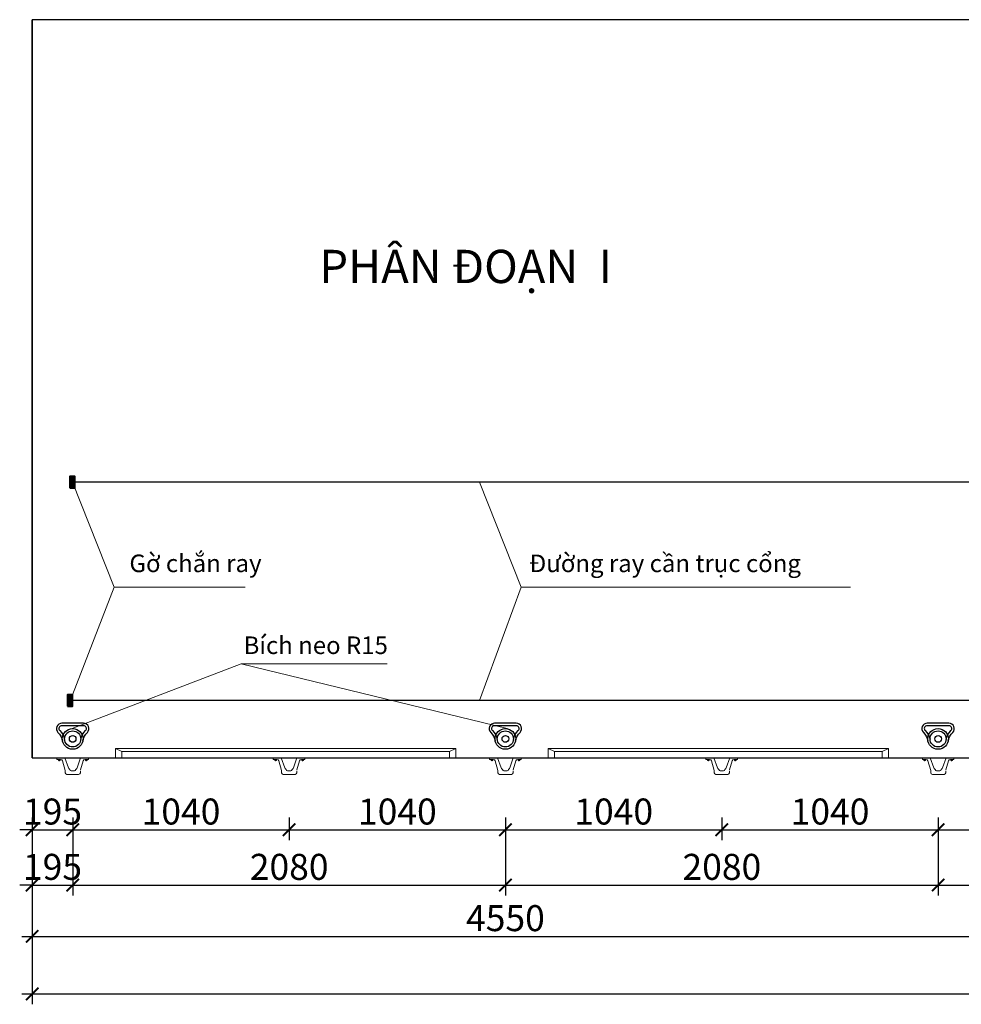
# Model space of a CAD drawing. Units: millimetres. Extents: x 59152 to 192429, y -89568 to 14979.
# Drawn here: x 62131 to 66657, y -72355 to -67619 of the extents above; entities that cross this region are included whole.
import ezdxf

# ---------------------------------------------------------------- set-up
doc = ezdxf.new("R2010")
doc.units = ezdxf.units.MM
doc.header["$LTSCALE"] = 5
doc.header["$MEASUREMENT"] = 0
for name, color, linetype, lineweight in [('1', 1, 'Continuous', 40), ('3', 3, 'Continuous', 18), ('6', 8, 'Continuous', 15), ('B.Neo+THEP', 1, 'Continuous', 25), ('Dim', 8, 'Continuous', 15), ('duongbao', 140, 'Continuous', 30), ('Net chuan', 3, 'Continuous', 20), ('NET CO BAN', 4, 'Continuous', 15), ('Net dam', 1, 'Continuous', 25), ('NET MANH', 8, 'Continuous', 15)]:
    doc.layers.add(name, color=color, linetype=linetype, lineweight=lineweight)
doc.styles.add('CHU', font='arial.ttf')
doc.styles.add('romans.shx', font='romans.shx', dxfattribs={"width": 0.75, "bigfont": 'vns.shx'})
doc.styles.add('TL 400', font='times.ttf', dxfattribs={"width": 0.8, "height": 700})
doc.dimstyles.new('RDSIC', dxfattribs={"dimscale": 0, "dimtxt": 2.5, "dimasz": 1.2, "dimexe": 1, "dimexo": 0, "dimgap": 0.5, "dimtad": 1, "dimdec": 0, "dimzin": 0, "dimdsep": 46, "dimtxsty": 'romans.shx', "dimblk": 'ARCHTICK', "dimcen": 0.09, "dimdle": 1, "dimclrd": 8, "dimclre": 8, "dimclrt": 3, "dimadec": 0, "dimazin": 0, "dimtfac": 1, "dimtdec": 0, "dimtix": 1, "dimtmove": 0, "dimatfit": 0, "dimfxl": 1, "dimtolj": 1, "dimtzin": 0, "dimarcsym": 0})

# ---------------------------------------------------------------- blocks, each defined once
blk = doc.blocks.new('_ArchTick')
at = {"layer": 'Dim', "color": 0, "const_width": 0.15}
blk.add_lwpolyline([(-0.5, -0.5), (0.5, 0.5)], dxfattribs=at)
blk = doc.blocks.new('*D297')
at = {"layer": 'Defpoints', "color": 0}
for p in [(62191, -71455.8), (62386.4, -71455.8), (62386.4, -71514.8)]:
    blk.add_point(p, dxfattribs=at)
at = {"layer": 'NET MANH', "color": 8, "lineweight": -2}
for p, q in [((62191, -71455.8), (62191, -71564.8)), ((62386.4, -71455.8), (62386.4, -71564.8)), ((62191, -71514.8), (62131, -71514.8)), ((62191, -71514.8), (62386.4, -71514.8)), ((62386.4, -71514.8), (62446.4, -71514.8))]:
    blk.add_line(p, q, dxfattribs=at)
at = {"layer": 'NET MANH', "color": 8, "lineweight": -2, "xscale": 60, "yscale": 60, "zscale": 60}
blk.add_blockref('_ArchTick', (62191, -71514.8), dxfattribs=at)
at = {"layer": 'NET MANH', "color": 8, "lineweight": -2, "xscale": 60, "yscale": 60, "zscale": 60, "rotation": 180}
blk.add_blockref('_ArchTick', (62386.4, -71514.8), dxfattribs=at)
at = {"layer": 'NET MANH', "color": 3, "insert": (62288.7, -71427.3), "char_height": 125, "attachment_point": 5, "style": 'romans.shx'}
blk.add_mtext('\\A1;195', dxfattribs=at)
blk = doc.blocks.new('*D298')
at = {"layer": 'Defpoints', "color": 0}
for p in [(62386.4, -71455.8), (63426.4, -71455.8), (63426.4, -71514.8)]:
    blk.add_point(p, dxfattribs=at)
at = {"layer": 'NET MANH', "color": 8, "lineweight": -2}
for p, q in [((62386.4, -71455.8), (62386.4, -71564.8)), ((63426.4, -71455.8), (63426.4, -71564.8)), ((62336.4, -71514.8), (63476.4, -71514.8))]:
    blk.add_line(p, q, dxfattribs=at)
at = {"layer": 'NET MANH', "color": 8, "lineweight": -2, "xscale": 60, "yscale": 60, "zscale": 60, "rotation": 180}
blk.add_blockref('_ArchTick', (62386.4, -71514.8), dxfattribs=at)
at = {"layer": 'NET MANH', "color": 8, "lineweight": -2, "xscale": 60, "yscale": 60, "zscale": 60}
blk.add_blockref('_ArchTick', (63426.4, -71514.8), dxfattribs=at)
at = {"layer": 'NET MANH', "color": 3, "insert": (62906.4, -71427.3), "char_height": 125, "attachment_point": 5, "style": 'romans.shx'}
blk.add_mtext('\\A1;1040', dxfattribs=at)
blk = doc.blocks.new('*D299')
at = {"layer": 'Defpoints', "color": 0}
for p in [(63426.4, -71455.8), (64466.4, -71455.8), (64466.4, -71514.8)]:
    blk.add_point(p, dxfattribs=at)
at = {"layer": 'NET MANH', "color": 8, "lineweight": -2}
for p, q in [((63426.4, -71455.8), (63426.4, -71564.8)), ((64466.4, -71455.8), (64466.4, -71564.8)), ((63376.4, -71514.8), (64516.4, -71514.8))]:
    blk.add_line(p, q, dxfattribs=at)
at = {"layer": 'NET MANH', "color": 8, "lineweight": -2, "xscale": 60, "yscale": 60, "zscale": 60, "rotation": 180}
blk.add_blockref('_ArchTick', (63426.4, -71514.8), dxfattribs=at)
at = {"layer": 'NET MANH', "color": 8, "lineweight": -2, "xscale": 60, "yscale": 60, "zscale": 60}
blk.add_blockref('_ArchTick', (64466.4, -71514.8), dxfattribs=at)
at = {"layer": 'NET MANH', "color": 3, "insert": (63946.4, -71427.3), "char_height": 125, "attachment_point": 5, "style": 'romans.shx'}
blk.add_mtext('\\A1;1040', dxfattribs=at)
blk = doc.blocks.new('*D300')
at = {"layer": 'Defpoints', "color": 0}
for p in [(64466.4, -71455.8), (65506.4, -71455.8), (65506.4, -71514.8)]:
    blk.add_point(p, dxfattribs=at)
at = {"layer": 'NET MANH', "color": 8, "lineweight": -2}
for p, q in [((64466.4, -71455.8), (64466.4, -71564.8)), ((65506.4, -71455.8), (65506.4, -71564.8)), ((64416.4, -71514.8), (65556.4, -71514.8))]:
    blk.add_line(p, q, dxfattribs=at)
at = {"layer": 'NET MANH', "color": 8, "lineweight": -2, "xscale": 60, "yscale": 60, "zscale": 60, "rotation": 180}
blk.add_blockref('_ArchTick', (64466.4, -71514.8), dxfattribs=at)
at = {"layer": 'NET MANH', "color": 8, "lineweight": -2, "xscale": 60, "yscale": 60, "zscale": 60}
blk.add_blockref('_ArchTick', (65506.4, -71514.8), dxfattribs=at)
at = {"layer": 'NET MANH', "color": 3, "insert": (64986.4, -71427.3), "char_height": 125, "attachment_point": 5, "style": 'romans.shx'}
blk.add_mtext('\\A1;1040', dxfattribs=at)
blk = doc.blocks.new('*D301')
at = {"layer": 'Defpoints', "color": 0}
for p in [(65506.4, -71455.8), (66546.4, -71455.8), (66546.4, -71514.8)]:
    blk.add_point(p, dxfattribs=at)
at = {"layer": 'NET MANH', "color": 8, "lineweight": -2}
for p, q in [((65506.4, -71455.8), (65506.4, -71564.8)), ((66546.4, -71455.8), (66546.4, -71564.8)), ((65456.4, -71514.8), (66596.4, -71514.8))]:
    blk.add_line(p, q, dxfattribs=at)
at = {"layer": 'NET MANH', "color": 8, "lineweight": -2, "xscale": 60, "yscale": 60, "zscale": 60, "rotation": 180}
blk.add_blockref('_ArchTick', (65506.4, -71514.8), dxfattribs=at)
at = {"layer": 'NET MANH', "color": 8, "lineweight": -2, "xscale": 60, "yscale": 60, "zscale": 60}
blk.add_blockref('_ArchTick', (66546.4, -71514.8), dxfattribs=at)
at = {"layer": 'NET MANH', "color": 3, "insert": (66026.4, -71427.3), "char_height": 125, "attachment_point": 5, "style": 'romans.shx'}
blk.add_mtext('\\A1;1040', dxfattribs=at)
blk = doc.blocks.new('*D302')
at = {"layer": 'Defpoints', "color": 0}
for p in [(66546.4, -71455.8), (67586.4, -71455.8), (67586.4, -71514.8)]:
    blk.add_point(p, dxfattribs=at)
at = {"layer": 'NET MANH', "color": 8, "lineweight": -2}
for p, q in [((66546.4, -71455.8), (66546.4, -71564.8)), ((67586.4, -71455.8), (67586.4, -71564.8)), ((66496.4, -71514.8), (67636.4, -71514.8))]:
    blk.add_line(p, q, dxfattribs=at)
at = {"layer": 'NET MANH', "color": 8, "lineweight": -2, "xscale": 60, "yscale": 60, "zscale": 60, "rotation": 180}
blk.add_blockref('_ArchTick', (66546.4, -71514.8), dxfattribs=at)
at = {"layer": 'NET MANH', "color": 8, "lineweight": -2, "xscale": 60, "yscale": 60, "zscale": 60}
blk.add_blockref('_ArchTick', (67586.4, -71514.8), dxfattribs=at)
at = {"layer": 'NET MANH', "color": 3, "insert": (67066.4, -71427.3), "char_height": 125, "attachment_point": 5, "style": 'romans.shx'}
blk.add_mtext('\\A1;1040', dxfattribs=at)
blk = doc.blocks.new('*D315')
at = {"layer": 'Defpoints', "color": 0}
for p in [(62191, -71455.8), (62386.4, -71455.8), (62386.4, -71780.9)]:
    blk.add_point(p, dxfattribs=at)
at = {"layer": 'NET MANH', "color": 8, "lineweight": -2}
for p, q in [((62191, -71455.8), (62191, -71830.9)), ((62386.4, -71455.8), (62386.4, -71830.9)), ((62191, -71780.9), (62131, -71780.9)), ((62191, -71780.9), (62386.4, -71780.9)), ((62386.4, -71780.9), (62446.4, -71780.9))]:
    blk.add_line(p, q, dxfattribs=at)
at = {"layer": 'NET MANH', "color": 8, "lineweight": -2, "xscale": 60, "yscale": 60, "zscale": 60}
blk.add_blockref('_ArchTick', (62191, -71780.9), dxfattribs=at)
at = {"layer": 'NET MANH', "color": 8, "lineweight": -2, "xscale": 60, "yscale": 60, "zscale": 60, "rotation": 180}
blk.add_blockref('_ArchTick', (62386.4, -71780.9), dxfattribs=at)
at = {"layer": 'NET MANH', "color": 3, "insert": (62288.7, -71693.4), "char_height": 125, "attachment_point": 5, "style": 'romans.shx'}
blk.add_mtext('\\A1;195', dxfattribs=at)
blk = doc.blocks.new('*D316')
at = {"layer": 'Defpoints', "color": 0}
for p in [(62386.4, -71455.8), (64466.4, -71455.8), (64466.4, -71780.9)]:
    blk.add_point(p, dxfattribs=at)
at = {"layer": 'NET MANH', "color": 8, "lineweight": -2}
for p, q in [((62386.4, -71455.8), (62386.4, -71830.9)), ((64466.4, -71455.8), (64466.4, -71830.9)), ((62336.4, -71780.9), (64516.4, -71780.9))]:
    blk.add_line(p, q, dxfattribs=at)
at = {"layer": 'NET MANH', "color": 8, "lineweight": -2, "xscale": 60, "yscale": 60, "zscale": 60, "rotation": 180}
blk.add_blockref('_ArchTick', (62386.4, -71780.9), dxfattribs=at)
at = {"layer": 'NET MANH', "color": 8, "lineweight": -2, "xscale": 60, "yscale": 60, "zscale": 60}
blk.add_blockref('_ArchTick', (64466.4, -71780.9), dxfattribs=at)
at = {"layer": 'NET MANH', "color": 3, "insert": (63426.4, -71693.4), "char_height": 125, "attachment_point": 5, "style": 'romans.shx'}
blk.add_mtext('\\A1;2080', dxfattribs=at)
blk = doc.blocks.new('*D317')
at = {"layer": 'Defpoints', "color": 0}
for p in [(64466.4, -71455.8), (66546.4, -71455.8), (66546.4, -71780.9)]:
    blk.add_point(p, dxfattribs=at)
at = {"layer": 'NET MANH', "color": 8, "lineweight": -2}
for p, q in [((64466.4, -71455.8), (64466.4, -71830.9)), ((66546.4, -71455.8), (66546.4, -71830.9)), ((64416.4, -71780.9), (66596.4, -71780.9))]:
    blk.add_line(p, q, dxfattribs=at)
at = {"layer": 'NET MANH', "color": 8, "lineweight": -2, "xscale": 60, "yscale": 60, "zscale": 60, "rotation": 180}
blk.add_blockref('_ArchTick', (64466.4, -71780.9), dxfattribs=at)
at = {"layer": 'NET MANH', "color": 8, "lineweight": -2, "xscale": 60, "yscale": 60, "zscale": 60}
blk.add_blockref('_ArchTick', (66546.4, -71780.9), dxfattribs=at)
at = {"layer": 'NET MANH', "color": 3, "insert": (65506.4, -71693.4), "char_height": 125, "attachment_point": 5, "style": 'romans.shx'}
blk.add_mtext('\\A1;2080', dxfattribs=at)
blk = doc.blocks.new('*D318')
at = {"layer": 'Defpoints', "color": 0}
for p in [(66546.4, -71455.8), (68626.4, -71455.8), (68626.4, -71780.9)]:
    blk.add_point(p, dxfattribs=at)
at = {"layer": 'NET MANH', "color": 8, "lineweight": -2}
for p, q in [((66546.4, -71455.8), (66546.4, -71830.9)), ((68626.4, -71455.8), (68626.4, -71830.9)), ((66496.4, -71780.9), (68676.4, -71780.9))]:
    blk.add_line(p, q, dxfattribs=at)
at = {"layer": 'NET MANH', "color": 8, "lineweight": -2, "xscale": 60, "yscale": 60, "zscale": 60, "rotation": 180}
blk.add_blockref('_ArchTick', (66546.4, -71780.9), dxfattribs=at)
at = {"layer": 'NET MANH', "color": 8, "lineweight": -2, "xscale": 60, "yscale": 60, "zscale": 60}
blk.add_blockref('_ArchTick', (68626.4, -71780.9), dxfattribs=at)
at = {"layer": 'NET MANH', "color": 3, "insert": (67586.4, -71693.4), "char_height": 125, "attachment_point": 5, "style": 'romans.shx'}
blk.add_mtext('\\A1;2080', dxfattribs=at)
blk = doc.blocks.new('*D325')
at = {"layer": 'Defpoints', "color": 0}
for p in [(62191, -71455.8), (66741, -71455.8), (66741, -72027.6)]:
    blk.add_point(p, dxfattribs=at)
at = {"layer": 'NET MANH', "color": 8, "lineweight": -2}
for p, q in [((62191, -71455.8), (62191, -72077.6)), ((66741, -71455.8), (66741, -72077.6)), ((62141, -72027.6), (66791, -72027.6))]:
    blk.add_line(p, q, dxfattribs=at)
at = {"layer": 'NET MANH', "color": 8, "lineweight": -2, "xscale": 60, "yscale": 60, "zscale": 60, "rotation": 180}
blk.add_blockref('_ArchTick', (62191, -72027.6), dxfattribs=at)
at = {"layer": 'NET MANH', "color": 8, "lineweight": -2, "xscale": 60, "yscale": 60, "zscale": 60}
blk.add_blockref('_ArchTick', (66741, -72027.6), dxfattribs=at)
at = {"layer": 'NET MANH', "color": 3, "insert": (64466, -71940.1), "char_height": 125, "attachment_point": 5, "style": 'romans.shx'}
blk.add_mtext('\\A1;4550', dxfattribs=at)
blk = doc.blocks.new('*D329')
at = {"layer": 'Defpoints', "color": 0}
for p in [(62191, -71455.8), (80391, -71455.8), (80391, -72304.5)]:
    blk.add_point(p, dxfattribs=at)
at = {"layer": 'NET MANH', "color": 8, "lineweight": -2}
for p, q in [((62191, -71455.8), (62191, -72354.5)), ((80391, -71455.8), (80391, -72354.5)), ((62141, -72304.5), (80441, -72304.5))]:
    blk.add_line(p, q, dxfattribs=at)
at = {"layer": 'NET MANH', "color": 8, "lineweight": -2, "xscale": 60, "yscale": 60, "zscale": 60, "rotation": 180}
blk.add_blockref('_ArchTick', (62191, -72304.5), dxfattribs=at)
at = {"layer": 'NET MANH', "color": 8, "lineweight": -2, "xscale": 60, "yscale": 60, "zscale": 60}
blk.add_blockref('_ArchTick', (80391, -72304.5), dxfattribs=at)
at = {"layer": 'NET MANH', "color": 3, "insert": (71291, -72217), "char_height": 125, "attachment_point": 5, "style": 'romans.shx'}
blk.add_mtext('\\A1;18200', dxfattribs=at)

msp = doc.modelspace()

# ---------------------------------------------------------------- hatches: boundary and pattern name
at = {"layer": '1'}
h = msp.add_hatch(color=256, dxfattribs=at)
h.set_gradient(color1=(96, 243, 22), one_color=1, tint=1)
h.paths.add_polyline_path([(62372.318, -69815.392), (62396.762, -69815.392), (62396.762, -69870.341), (62372.318, -69870.341)])
h = msp.add_hatch(color=256, dxfattribs=at)
h.set_gradient(color1=(96, 243, 22), one_color=1, tint=1)
h.paths.add_polyline_path([(62360.096, -70866.186), (62384.54, -70866.186), (62384.54, -70921.134), (62360.096, -70921.134)])

# ---------------------------------------------------------------- linework, layer by layer
for points in [[(62372.096, -69870.367), (62396.54, -69870.367), (62396.54, -69815.418), (62372.096, -69815.418)], [(62360.096, -70921.134), (62384.54, -70921.134), (62384.54, -70866.186), (62360.096, -70866.186)]]:
    msp.add_lwpolyline(points, close=True, dxfattribs=at)
msp.add_solid([(62384.54, -70866.186), (62384.54, -70866.186), (62384.54, -70921.134)], dxfattribs=at)
at = {"layer": '6', "ltscale": 30}
for p, q in [((62584.876, -70347.367), (62385.04, -69843.66)), ((64541.198, -70347.367), (64341.361, -69843.66)), ((62384.54, -70866.186), (62584.876, -70347.367)), ((62584.876, -70347.367), (63215.54, -70347.367)), ((64340.861, -70893.66), (64541.198, -70347.367)), ((64541.198, -70347.367), (66125.566, -70347.367))]:
    msp.add_line(p, q, dxfattribs=at)
at = {"layer": 'B.Neo+THEP'}
for points in [[(62434.561, -71087.664, -0.14881007), (62456.256, -71046.661, 0.66699613), (62437.89, -71002.526), (62385.682, -71002.526), (62334.058, -71002.526, 0.67503664), (62315.108, -71046.661, -0.14881007), (62336.803, -71087.664)], [(62424.308, -71078.995, -0.13053769), (62447.78, -71038.24, 0.66699613), (62437.89, -71014.475), (62333.904, -71014.475, 0.67796832), (62323.585, -71038.24, -0.13053504), (62347.056, -71078.995)], [(64514.561, -71087.664, -0.14881007), (64536.256, -71046.661, 0.66699613), (64517.89, -71002.526), (64465.682, -71002.526), (64414.058, -71002.526, 0.67503664), (64395.108, -71046.661, -0.14881007), (64416.803, -71087.664)], [(64504.308, -71078.995, -0.13053769), (64527.78, -71038.24, 0.66699613), (64517.89, -71014.475), (64413.904, -71014.475, 0.67796832), (64403.585, -71038.24, -0.13053504), (64427.056, -71078.995)], [(66594.561, -71087.664, -0.14881007), (66616.256, -71046.661, 0.66699613), (66597.89, -71002.526), (66545.682, -71002.526), (66494.058, -71002.526, 0.67503664), (66475.108, -71046.661, -0.14881007), (66496.803, -71087.664)], [(66584.308, -71078.995, -0.13053769), (66607.78, -71038.24, 0.66699613), (66597.89, -71014.475), (66493.904, -71014.475, 0.67796832), (66483.585, -71038.24, -0.13053504), (66507.056, -71078.995)]]:
    msp.add_lwpolyline(points, format="xyb", dxfattribs=at)
for centre, radius in [((62385.682, -71078.201), 49.786), ((64465.682, -71078.201), 49.786), ((66545.682, -71078.201), 49.786), ((62385.682, -71078.201), 38.634), ((62385.682, -71078.201), 15.932), ((64465.682, -71078.201), 38.634), ((64465.682, -71078.201), 15.932), ((66545.682, -71078.201), 38.634), ((66545.682, -71078.201), 15.932)]:
    msp.add_circle(centre, radius, dxfattribs=at)
at = {"layer": 'duongbao'}
for p, q in [((62191.04, -71168.66), (62191.04, -67618.66)), ((80391.04, -67618.66), (62191.04, -67618.66)), ((62191.04, -67618.66), (62191.04, -71168.66)), ((62191.04, -71168.66), (80391.04, -71168.66))]:
    msp.add_line(p, q, dxfattribs=at)
at = {"layer": 'Net chuan'}
for p, q in [((62591.363, -71123.665), (62591.363, -71168.665)), ((62621.363, -71138.46), (62591.363, -71123.665)), ((62591.363, -71123.665), (64227.367, -71123.665)), ((64197.367, -71138.46), (64227.367, -71123.665)), ((64227.367, -71123.665), (64227.367, -71168.665)), ((64671.363, -71123.665), (64671.363, -71168.665)), ((64701.363, -71138.46), (64671.363, -71123.665)), ((64671.363, -71123.665), (66307.367, -71123.665)), ((66277.367, -71138.46), (66307.367, -71123.665)), ((66307.367, -71123.665), (66307.367, -71168.665)), ((62621.363, -71138.46), (62621.363, -71168.665)), ((62621.363, -71138.46), (64197.367, -71138.46)), ((64197.367, -71138.46), (64197.367, -71168.665)), ((64701.363, -71138.46), (64701.363, -71168.665)), ((64701.363, -71138.46), (66277.367, -71138.46)), ((66277.367, -71138.46), (66277.367, -71168.665))]:
    msp.add_line(p, q, dxfattribs=at)
at = {"layer": 'NET CO BAN'}
for p, q in [((62310.133, -71176.704), (62310.133, -71168.666)), ((62327.679, -71176.704), (62310.133, -71176.704)), ((62316.517, -71176.718), (62316.517, -71178.089)), ((62316.517, -71176.718), (62316.517, -71178.089)), ((62316.517, -71178.089), (62319.91, -71178.089)), ((62316.517, -71178.089), (62319.91, -71178.089)), ((62317.375, -71178.089), (62317.375, -71181.589)), ((62317.375, -71178.089), (62317.375, -71181.589)), ((62319.251, -71182.384), (62319.251, -71178.089)), ((62319.251, -71182.384), (62319.251, -71178.089)), ((62319.91, -71183.481), (62319.91, -71176.718)), ((62319.91, -71183.481), (62319.91, -71176.718)), ((62319.91, -71178.089), (62322.576, -71178.089)), ((62319.91, -71178.089), (62322.576, -71178.089)), ((62322.576, -71183.481), (62322.576, -71176.718)), ((62322.576, -71183.481), (62322.576, -71176.718)), ((62325.968, -71178.089), (62322.576, -71178.089)), ((62325.968, -71178.089), (62322.576, -71178.089)), ((62323.278, -71182.384), (62323.278, -71178.089)), ((62323.278, -71182.384), (62323.278, -71178.089)), ((62325.11, -71178.089), (62325.11, -71181.589)), ((62325.11, -71178.089), (62325.11, -71181.589)), ((62325.968, -71176.718), (62325.968, -71178.089)), ((62325.968, -71176.718), (62325.968, -71178.089)), ((62365.042, -71217.534), (62348.135, -71168.654)), ((62407.376, -71217.439), (62423.945, -71168.666)), ((62461.947, -71176.704), (62444.945, -71176.704)), ((62446.006, -71176.718), (62446.006, -71178.089)), ((62446.006, -71178.089), (62449.398, -71178.089)), ((62446.864, -71178.089), (62446.864, -71181.589)), ((62448.739, -71182.384), (62448.739, -71178.089)), ((62449.398, -71183.481), (62449.398, -71176.718)), ((62449.398, -71178.089), (62452.065, -71178.089)), ((62452.065, -71183.481), (62452.065, -71176.718)), ((62455.457, -71178.089), (62452.065, -71178.089)), ((62452.767, -71182.384), (62452.767, -71178.089)), ((62454.599, -71178.089), (62454.599, -71181.589)), ((62455.457, -71176.718), (62455.457, -71178.089)), ((62461.947, -71176.704), (62461.947, -71168.666)), ((63350.133, -71176.652), (63350.133, -71168.614)), ((63367.679, -71176.652), (63350.133, -71176.652)), ((63356.517, -71176.666), (63356.517, -71178.037)), ((63356.517, -71176.666), (63356.517, -71178.037)), ((63356.517, -71178.037), (63359.91, -71178.037)), ((63356.517, -71178.037), (63359.91, -71178.037)), ((63357.375, -71178.037), (63357.375, -71181.537)), ((63357.375, -71178.037), (63357.375, -71181.537)), ((63359.251, -71182.333), (63359.251, -71178.037)), ((63359.251, -71182.333), (63359.251, -71178.037)), ((63359.91, -71183.429), (63359.91, -71176.666)), ((63359.91, -71183.429), (63359.91, -71176.666)), ((63359.91, -71178.037), (63362.576, -71178.037)), ((63359.91, -71178.037), (63362.576, -71178.037)), ((63362.576, -71183.429), (63362.576, -71176.666)), ((63362.576, -71183.429), (63362.576, -71176.666)), ((63365.968, -71178.037), (63362.576, -71178.037)), ((63365.968, -71178.037), (63362.576, -71178.037)), ((63363.278, -71182.333), (63363.278, -71178.037)), ((63363.278, -71182.333), (63363.278, -71178.037)), ((63365.11, -71178.037), (63365.11, -71181.537)), ((63365.11, -71178.037), (63365.11, -71181.537)), ((63365.968, -71176.666), (63365.968, -71178.037)), ((63365.968, -71176.666), (63365.968, -71178.037)), ((63405.042, -71217.482), (63388.135, -71168.602)), ((63447.376, -71217.388), (63463.945, -71168.614)), ((63501.947, -71176.652), (63484.945, -71176.652)), ((63486.006, -71176.666), (63486.006, -71178.037)), ((63486.006, -71178.037), (63489.398, -71178.037)), ((63486.864, -71178.037), (63486.864, -71181.537)), ((63488.739, -71182.333), (63488.739, -71178.037)), ((63489.398, -71183.429), (63489.398, -71176.666)), ((63489.398, -71178.037), (63492.065, -71178.037)), ((63492.065, -71183.429), (63492.065, -71176.666)), ((63495.457, -71178.037), (63492.065, -71178.037)), ((63492.767, -71182.333), (63492.767, -71178.037)), ((63494.599, -71178.037), (63494.599, -71181.537)), ((63495.457, -71176.666), (63495.457, -71178.037)), ((63501.947, -71176.652), (63501.947, -71168.614)), ((64390.133, -71176.704), (64390.133, -71168.666)), ((64407.679, -71176.704), (64390.133, -71176.704)), ((64396.517, -71176.718), (64396.517, -71178.089)), ((64396.517, -71176.718), (64396.517, -71178.089)), ((64396.517, -71178.089), (64399.91, -71178.089)), ((64396.517, -71178.089), (64399.91, -71178.089)), ((64397.375, -71178.089), (64397.375, -71181.589)), ((64397.375, -71178.089), (64397.375, -71181.589)), ((64399.251, -71182.384), (64399.251, -71178.089)), ((64399.251, -71182.384), (64399.251, -71178.089)), ((64399.91, -71183.481), (64399.91, -71176.718)), ((64399.91, -71183.481), (64399.91, -71176.718)), ((64399.91, -71178.089), (64402.576, -71178.089)), ((64399.91, -71178.089), (64402.576, -71178.089)), ((64402.576, -71183.481), (64402.576, -71176.718)), ((64402.576, -71183.481), (64402.576, -71176.718)), ((64405.968, -71178.089), (64402.576, -71178.089)), ((64405.968, -71178.089), (64402.576, -71178.089)), ((64403.278, -71182.384), (64403.278, -71178.089)), ((64403.278, -71182.384), (64403.278, -71178.089)), ((64405.11, -71178.089), (64405.11, -71181.589)), ((64405.11, -71178.089), (64405.11, -71181.589)), ((64405.968, -71176.718), (64405.968, -71178.089)), ((64405.968, -71176.718), (64405.968, -71178.089)), ((64445.042, -71217.534), (64428.135, -71168.654)), ((64487.376, -71217.439), (64503.945, -71168.666)), ((64541.947, -71176.704), (64524.945, -71176.704)), ((64526.006, -71176.718), (64526.006, -71178.089)), ((64526.006, -71178.089), (64529.398, -71178.089)), ((64526.864, -71178.089), (64526.864, -71181.589)), ((64528.739, -71182.384), (64528.739, -71178.089)), ((64529.398, -71183.481), (64529.398, -71176.718)), ((64529.398, -71178.089), (64532.065, -71178.089)), ((64532.065, -71183.481), (64532.065, -71176.718)), ((64535.457, -71178.089), (64532.065, -71178.089)), ((64532.767, -71182.384), (64532.767, -71178.089)), ((64534.599, -71178.089), (64534.599, -71181.589)), ((64535.457, -71176.718), (64535.457, -71178.089)), ((64541.947, -71176.704), (64541.947, -71168.666)), ((65430.133, -71176.652), (65430.133, -71168.614)), ((65447.679, -71176.652), (65430.133, -71176.652)), ((65436.517, -71176.666), (65436.517, -71178.037)), ((65436.517, -71176.666), (65436.517, -71178.037)), ((65436.517, -71178.037), (65439.91, -71178.037)), ((65436.517, -71178.037), (65439.91, -71178.037)), ((65437.375, -71178.037), (65437.375, -71181.537)), ((65437.375, -71178.037), (65437.375, -71181.537)), ((65439.251, -71182.333), (65439.251, -71178.037)), ((65439.251, -71182.333), (65439.251, -71178.037)), ((65439.91, -71183.429), (65439.91, -71176.666)), ((65439.91, -71183.429), (65439.91, -71176.666)), ((65439.91, -71178.037), (65442.576, -71178.037)), ((65439.91, -71178.037), (65442.576, -71178.037)), ((65442.576, -71183.429), (65442.576, -71176.666)), ((65442.576, -71183.429), (65442.576, -71176.666)), ((65445.968, -71178.037), (65442.576, -71178.037)), ((65445.968, -71178.037), (65442.576, -71178.037)), ((65443.278, -71182.333), (65443.278, -71178.037)), ((65443.278, -71182.333), (65443.278, -71178.037)), ((65445.11, -71178.037), (65445.11, -71181.537)), ((65445.11, -71178.037), (65445.11, -71181.537)), ((65445.968, -71176.666), (65445.968, -71178.037)), ((65445.968, -71176.666), (65445.968, -71178.037)), ((65485.042, -71217.482), (65468.135, -71168.602)), ((65527.376, -71217.388), (65543.945, -71168.614)), ((65581.947, -71176.652), (65564.945, -71176.652)), ((65566.006, -71176.666), (65566.006, -71178.037)), ((65566.006, -71178.037), (65569.398, -71178.037)), ((65566.864, -71178.037), (65566.864, -71181.537)), ((65568.739, -71182.333), (65568.739, -71178.037)), ((65569.398, -71183.429), (65569.398, -71176.666)), ((65569.398, -71178.037), (65572.065, -71178.037)), ((65572.065, -71183.429), (65572.065, -71176.666)), ((65575.457, -71178.037), (65572.065, -71178.037)), ((65572.767, -71182.333), (65572.767, -71178.037)), ((65574.599, -71178.037), (65574.599, -71181.537)), ((65575.457, -71176.666), (65575.457, -71178.037)), ((65581.947, -71176.652), (65581.947, -71168.614)), ((66470.133, -71176.704), (66470.133, -71168.666)), ((66487.679, -71176.704), (66470.133, -71176.704)), ((66476.517, -71176.718), (66476.517, -71178.089)), ((66476.517, -71176.718), (66476.517, -71178.089)), ((66476.517, -71178.089), (66479.91, -71178.089)), ((66476.517, -71178.089), (66479.91, -71178.089)), ((66477.375, -71178.089), (66477.375, -71181.589)), ((66477.375, -71178.089), (66477.375, -71181.589)), ((66479.251, -71182.384), (66479.251, -71178.089)), ((66479.251, -71182.384), (66479.251, -71178.089)), ((66479.91, -71183.481), (66479.91, -71176.718)), ((66479.91, -71183.481), (66479.91, -71176.718)), ((66479.91, -71178.089), (66482.576, -71178.089)), ((66479.91, -71178.089), (66482.576, -71178.089)), ((66482.576, -71183.481), (66482.576, -71176.718)), ((66482.576, -71183.481), (66482.576, -71176.718)), ((66485.968, -71178.089), (66482.576, -71178.089)), ((66485.968, -71178.089), (66482.576, -71178.089)), ((66483.278, -71182.384), (66483.278, -71178.089)), ((66483.278, -71182.384), (66483.278, -71178.089)), ((66485.11, -71178.089), (66485.11, -71181.589)), ((66485.11, -71178.089), (66485.11, -71181.589)), ((66485.968, -71176.718), (66485.968, -71178.089)), ((66485.968, -71176.718), (66485.968, -71178.089)), ((66525.042, -71217.534), (66508.135, -71168.654)), ((66567.376, -71217.439), (66583.945, -71168.666)), ((66621.947, -71176.704), (66604.945, -71176.704)), ((66606.006, -71176.718), (66606.006, -71178.089)), ((66606.006, -71178.089), (66609.398, -71178.089)), ((66606.864, -71178.089), (66606.864, -71181.589)), ((66608.739, -71182.384), (66608.739, -71178.089)), ((66609.398, -71183.481), (66609.398, -71176.718)), ((66609.398, -71178.089), (66612.065, -71178.089)), ((66612.065, -71183.481), (66612.065, -71176.718)), ((66615.457, -71178.089), (66612.065, -71178.089)), ((66612.767, -71182.384), (66612.767, -71178.089)), ((66614.599, -71178.089), (66614.599, -71181.589)), ((66615.457, -71176.718), (66615.457, -71178.089)), ((66621.947, -71176.704), (66621.947, -71168.666)), ((62318.171, -71182.384), (62319.91, -71182.384)), ((62319.91, -71182.384), (62322.576, -71182.384)), ((62319.91, -71182.889), (62322.576, -71182.889)), ((62319.91, -71183.356), (62322.576, -71183.356)), ((62322.178, -71183.879), (62320.307, -71183.879)), ((62324.314, -71182.384), (62322.576, -71182.384)), ((62350.186, -71229.187), (62336.226, -71183.048)), ((62371.392, -71225.905), (62370.681, -71223.81)), ((62401.299, -71225.905), (62402.01, -71223.81)), ((62423.202, -71226.922), (62436.394, -71183.062)), ((62447.66, -71182.384), (62449.398, -71182.384)), ((62449.398, -71182.384), (62452.065, -71182.384)), ((62449.398, -71182.889), (62452.065, -71182.889)), ((62449.398, -71183.356), (62452.065, -71183.356)), ((62451.667, -71183.879), (62449.796, -71183.879)), ((62453.803, -71182.384), (62452.065, -71182.384)), ((63358.171, -71182.333), (63359.91, -71182.333)), ((63359.91, -71182.333), (63362.576, -71182.333)), ((63359.91, -71182.837), (63362.576, -71182.837)), ((63359.91, -71183.304), (63362.576, -71183.304)), ((63362.178, -71183.827), (63360.307, -71183.827)), ((63364.314, -71182.333), (63362.576, -71182.333)), ((63390.186, -71229.135), (63376.226, -71182.996)), ((63411.392, -71225.853), (63410.681, -71223.758)), ((63441.299, -71225.853), (63442.01, -71223.758)), ((63463.202, -71226.87), (63476.394, -71183.01)), ((63487.66, -71182.333), (63489.398, -71182.333)), ((63489.398, -71182.333), (63492.065, -71182.333)), ((63489.398, -71182.837), (63492.065, -71182.837)), ((63489.398, -71183.304), (63492.065, -71183.304)), ((63491.667, -71183.827), (63489.796, -71183.827)), ((63493.803, -71182.333), (63492.065, -71182.333)), ((64398.171, -71182.384), (64399.91, -71182.384)), ((64399.91, -71182.384), (64402.576, -71182.384)), ((64399.91, -71182.889), (64402.576, -71182.889)), ((64399.91, -71183.356), (64402.576, -71183.356)), ((64402.178, -71183.879), (64400.307, -71183.879)), ((64404.314, -71182.384), (64402.576, -71182.384)), ((64430.186, -71229.187), (64416.226, -71183.048)), ((64451.392, -71225.905), (64450.681, -71223.81)), ((64481.299, -71225.905), (64482.01, -71223.81)), ((64503.202, -71226.922), (64516.394, -71183.062)), ((64527.66, -71182.384), (64529.398, -71182.384)), ((64529.398, -71182.384), (64532.065, -71182.384)), ((64529.398, -71182.889), (64532.065, -71182.889)), ((64529.398, -71183.356), (64532.065, -71183.356)), ((64531.667, -71183.879), (64529.796, -71183.879)), ((64533.803, -71182.384), (64532.065, -71182.384)), ((65438.171, -71182.333), (65439.91, -71182.333)), ((65439.91, -71182.333), (65442.576, -71182.333)), ((65439.91, -71182.837), (65442.576, -71182.837)), ((65439.91, -71183.304), (65442.576, -71183.304)), ((65442.178, -71183.827), (65440.307, -71183.827)), ((65444.314, -71182.333), (65442.576, -71182.333)), ((65470.186, -71229.135), (65456.226, -71182.996)), ((65491.392, -71225.853), (65490.681, -71223.758)), ((65521.299, -71225.853), (65522.01, -71223.758)), ((65543.202, -71226.87), (65556.394, -71183.01)), ((65567.66, -71182.333), (65569.398, -71182.333)), ((65569.398, -71182.333), (65572.065, -71182.333)), ((65569.398, -71182.837), (65572.065, -71182.837)), ((65569.398, -71183.304), (65572.065, -71183.304)), ((65571.667, -71183.827), (65569.796, -71183.827)), ((65573.803, -71182.333), (65572.065, -71182.333)), ((66478.171, -71182.384), (66479.91, -71182.384)), ((66479.91, -71182.384), (66482.576, -71182.384)), ((66479.91, -71182.889), (66482.576, -71182.889)), ((66479.91, -71183.356), (66482.576, -71183.356)), ((66482.178, -71183.879), (66480.307, -71183.879)), ((66484.314, -71182.384), (66482.576, -71182.384)), ((66510.186, -71229.187), (66496.226, -71183.048)), ((66531.392, -71225.905), (66530.681, -71223.81)), ((66561.299, -71225.905), (66562.01, -71223.81)), ((66583.202, -71226.922), (66596.394, -71183.062)), ((66607.66, -71182.384), (66609.398, -71182.384)), ((66609.398, -71182.384), (66612.065, -71182.384)), ((66609.398, -71182.889), (66612.065, -71182.889)), ((66609.398, -71183.356), (66612.065, -71183.356)), ((66611.667, -71183.879), (66609.796, -71183.879)), ((66613.803, -71182.384), (66612.065, -71182.384)), ((62350.186, -71241.001), (62350.186, -71229.187)), ((62414.484, -71249.039), (62358.223, -71249.039)), ((62393.689, -71231.357), (62378.739, -71231.357)), ((62422.521, -71241.001), (62422.521, -71231.552)), ((63390.186, -71240.949), (63390.186, -71229.135)), ((63454.484, -71248.987), (63398.223, -71248.987)), ((63433.689, -71231.305), (63418.739, -71231.305)), ((63462.521, -71240.949), (63462.521, -71231.5)), ((64430.186, -71241.001), (64430.186, -71229.187)), ((64494.484, -71249.039), (64438.223, -71249.039)), ((64473.689, -71231.357), (64458.739, -71231.357)), ((64502.521, -71241.001), (64502.521, -71231.552)), ((65470.186, -71240.949), (65470.186, -71229.135)), ((65534.484, -71248.987), (65478.223, -71248.987)), ((65513.689, -71231.305), (65498.739, -71231.305)), ((65542.521, -71240.949), (65542.521, -71231.5)), ((66510.186, -71241.001), (66510.186, -71229.187)), ((66574.484, -71249.039), (66518.223, -71249.039)), ((66553.689, -71231.357), (66538.739, -71231.357)), ((66582.521, -71241.001), (66582.521, -71231.552))]:
    msp.add_line(p, q, dxfattribs=at)
for centre, radius, start, end in [((62327.679, -71185.634), 8.93, 16.833383, 90), ((62444.945, -71185.634), 8.93, 90, 163.166617), ((63367.679, -71185.582), 8.93, 16.833383, 90), ((63484.945, -71185.582), 8.93, 90, 163.166617), ((64407.679, -71185.634), 8.93, 16.833383, 90), ((64524.945, -71185.634), 8.93, 90, 163.166617), ((65447.679, -71185.582), 8.93, 16.833383, 90), ((65564.945, -71185.582), 8.93, 90, 163.166617), ((66487.679, -71185.634), 8.93, 16.833383, 90), ((66604.945, -71185.634), 8.93, 90, 163.166617), ((62318.171, -71181.589), 0.796, 180, 270), ((62318.171, -71181.589), 0.796, 180, 270), ((62320.307, -71183.481), 0.398, 180, 270), ((62322.178, -71183.481), 0.398, 270, 0), ((62324.314, -71181.589), 0.796, 270, 0), ((62324.314, -71181.589), 0.796, 270, 0), ((62375.743, -71211.865), 12.109, 207.912411, 232.850394), ((62363.935, -71228.18), 8.037, 32.934336, 55.995829), ((62379.002, -71223.319), 8.037, 198.763451, 270), ((62393.689, -71223.319), 8.037, 270, 341.236549), ((62408.756, -71228.18), 8.037, 124.004171, 147.065664), ((62399.766, -71214.854), 8.037, 304.004171, 341.236549), ((62447.66, -71181.589), 0.796, 180, 270), ((62449.796, -71183.481), 0.398, 180, 270), ((62451.667, -71183.481), 0.398, 270, 0), ((62453.803, -71181.589), 0.796, 270, 0), ((63358.171, -71181.537), 0.796, 180, 270), ((63358.171, -71181.537), 0.796, 180, 270), ((63360.307, -71183.429), 0.398, 180, 270), ((63362.178, -71183.429), 0.398, 270, 0), ((63364.314, -71181.537), 0.796, 270, 0), ((63364.314, -71181.537), 0.796, 270, 0), ((63415.743, -71211.813), 12.109, 207.912411, 232.850394), ((63403.935, -71228.128), 8.037, 32.934336, 55.995829), ((63419.002, -71223.268), 8.037, 198.763451, 270), ((63433.689, -71223.268), 8.037, 270, 341.236549), ((63448.756, -71228.128), 8.037, 124.004171, 147.065664), ((63439.766, -71214.802), 8.037, 304.004171, 341.236549), ((63487.66, -71181.537), 0.796, 180, 270), ((63489.796, -71183.429), 0.398, 180, 270), ((63491.667, -71183.429), 0.398, 270, 0), ((63493.803, -71181.537), 0.796, 270, 0), ((64398.171, -71181.589), 0.796, 180, 270), ((64398.171, -71181.589), 0.796, 180, 270), ((64400.307, -71183.481), 0.398, 180, 270), ((64402.178, -71183.481), 0.398, 270, 0), ((64404.314, -71181.589), 0.796, 270, 0), ((64404.314, -71181.589), 0.796, 270, 0), ((64455.743, -71211.865), 12.109, 207.912411, 232.850394), ((64443.935, -71228.18), 8.037, 32.934336, 55.995829), ((64459.002, -71223.319), 8.037, 198.763451, 270), ((64473.689, -71223.319), 8.037, 270, 341.236549), ((64488.756, -71228.18), 8.037, 124.004171, 147.065664), ((64479.766, -71214.854), 8.037, 304.004171, 341.236549), ((64527.66, -71181.589), 0.796, 180, 270), ((64529.796, -71183.481), 0.398, 180, 270), ((64531.667, -71183.481), 0.398, 270, 0), ((64533.803, -71181.589), 0.796, 270, 0), ((65438.171, -71181.537), 0.796, 180, 270), ((65438.171, -71181.537), 0.796, 180, 270), ((65440.307, -71183.429), 0.398, 180, 270), ((65442.178, -71183.429), 0.398, 270, 0), ((65444.314, -71181.537), 0.796, 270, 0), ((65444.314, -71181.537), 0.796, 270, 0), ((65495.743, -71211.813), 12.109, 207.912411, 232.850394), ((65483.935, -71228.128), 8.037, 32.934336, 55.995829), ((65499.002, -71223.268), 8.037, 198.763451, 270), ((65513.689, -71223.268), 8.037, 270, 341.236549), ((65528.756, -71228.128), 8.037, 124.004171, 147.065664), ((65519.766, -71214.802), 8.037, 304.004171, 341.236549), ((65567.66, -71181.537), 0.796, 180, 270), ((65569.796, -71183.429), 0.398, 180, 270), ((65571.667, -71183.429), 0.398, 270, 0), ((65573.803, -71181.537), 0.796, 270, 0), ((66478.171, -71181.589), 0.796, 180, 270), ((66478.171, -71181.589), 0.796, 180, 270), ((66480.307, -71183.481), 0.398, 180, 270), ((66482.178, -71183.481), 0.398, 270, 0), ((66484.314, -71181.589), 0.796, 270, 0), ((66484.314, -71181.589), 0.796, 270, 0), ((66535.743, -71211.865), 12.109, 207.912411, 232.850394), ((66523.935, -71228.18), 8.037, 32.934336, 55.995829), ((66539.002, -71223.319), 8.037, 198.763451, 270), ((66553.689, -71223.319), 8.037, 270, 341.236549), ((66568.756, -71228.18), 8.037, 124.004171, 147.065664), ((66559.766, -71214.854), 8.037, 304.004171, 341.236549), ((66607.66, -71181.589), 0.796, 180, 270), ((66609.796, -71183.481), 0.398, 180, 270), ((66611.667, -71183.481), 0.398, 270, 0), ((66613.803, -71181.589), 0.796, 270, 0), ((62358.223, -71241.001), 8.037, 180, 270), ((62414.484, -71241.001), 8.037, 270, 0), ((63398.223, -71240.949), 8.037, 180, 270), ((63454.484, -71240.949), 8.037, 270, 0), ((64438.223, -71241.001), 8.037, 180, 270), ((64494.484, -71241.001), 8.037, 270, 0), ((65478.223, -71240.949), 8.037, 180, 270), ((65534.484, -71240.949), 8.037, 270, 0), ((66518.223, -71241.001), 8.037, 180, 270), ((66574.484, -71241.001), 8.037, 270, 0)]:
    msp.add_arc(centre, radius, start, end, dxfattribs=at)
at = {"layer": 'Net dam'}
for p, q in [((80209.984, -69843.66), (62372.096, -69843.66)), ((80221.984, -70893.66), (62360.096, -70893.66))]:
    msp.add_line(p, q, dxfattribs=at)
at = {"layer": 'NET MANH'}
for q in [(62383.559, -71028.46), (63896.979, -70717.18), (64474.539, -71027.9)]:
    msp.add_line((63195.299, -70717.18), q, dxfattribs=at)

# ---------------------------------------------------------------- texts
at = {"layer": '3', "ltscale": 30, "insert": (63571.667, -68725.58), "char_height": 160, "width": 8988.92663, "attachment_point": 1, "style": 'TL 400'}
msp.add_mtext('{\\fArial|b0|i0|c0|p34;PHÂN ĐOẠN  I}', dxfattribs=at)
at = {"layer": 'Net chuan', "char_height": 84.5845, "width": 1309.35277, "attachment_point": 5, "style": 'CHU'}
for s, insert in [('{\\fArial|b0|i0|c0|p34;Gờ chắn ray}', (62976.046, -70233.547)), ('{\\fArial|b0|i0|c0|p34;Đường ray cần trục cổng}', (65233.283, -70233.547)), ('Bích neo R15', (63554.155, -70638.424))]:
    msp.add_mtext(s, dxfattribs=dict(at, insert=insert))

# ---------------------------------------------------------------- dimensions: what is measured, and where the dimension line sits
at = {"layer": 'NET MANH'}
for base, p1, p2, override, picture, middle in [((62386.353, -71514.76), (62191.04, -71455.848), (62386.353, -71455.848), {"dimscale": 50, "dimtmove": 1}, '*D297', (62288.697, -71427.26)), ((63426.353, -71514.76), (62386.353, -71455.848), (63426.353, -71455.848), {"dimscale": 50, "dimtmove": 1}, '*D298', (62906.353, -71427.26)), ((64466.353, -71514.76), (63426.353, -71455.848), (64466.353, -71455.848), {"dimscale": 50, "dimtmove": 1}, '*D299', (63946.353, -71427.26)), ((65506.353, -71514.76), (64466.353, -71455.848), (65506.353, -71455.848), {"dimscale": 50, "dimtmove": 1}, '*D300', (64986.353, -71427.26)), ((66546.353, -71514.76), (65506.353, -71455.848), (66546.353, -71455.848), {"dimscale": 50, "dimtmove": 1}, '*D301', (66026.353, -71427.26)), ((67586.353, -71514.76), (66546.353, -71455.848), (67586.353, -71455.848), {"dimscale": 50, "dimtmove": 1}, '*D302', (67066.353, -71427.26)), ((62386.353, -71780.898), (62191.04, -71455.848), (62386.353, -71455.848), {"dimscale": 50}, '*D315', (62288.697, -71693.398)), ((66741.04, -72027.618), (62191.04, -71455.848), (66741.04, -71455.848), {"dimscale": 50}, '*D325', (64466.04, -71940.118)), ((80391.04, -72304.508), (62191.04, -71455.848), (80391.04, -71455.848), {"dimscale": 50}, '*D329', (71291.04, -72217.008)), ((64466.353, -71780.898), (62386.353, -71455.848), (64466.353, -71455.848), {"dimscale": 50, "dimtmove": 1}, '*D316', (63426.353, -71693.398)), ((66546.353, -71780.898), (64466.353, -71455.848), (66546.353, -71455.848), {"dimscale": 50, "dimtmove": 1}, '*D317', (65506.353, -71693.398)), ((68626.353, -71780.898), (66546.353, -71455.848), (68626.353, -71455.848), {"dimscale": 50, "dimtmove": 1}, '*D318', (67586.353, -71693.398))]:
    dim = msp.add_linear_dim(base=base, p1=p1, p2=p2, dimstyle='RDSIC', override=override, dxfattribs=at)
    dim.commit()
    dim.dimension.update_dxf_attribs({"geometry": picture, "text_midpoint": middle})

doc.saveas('drawing.dxf')
